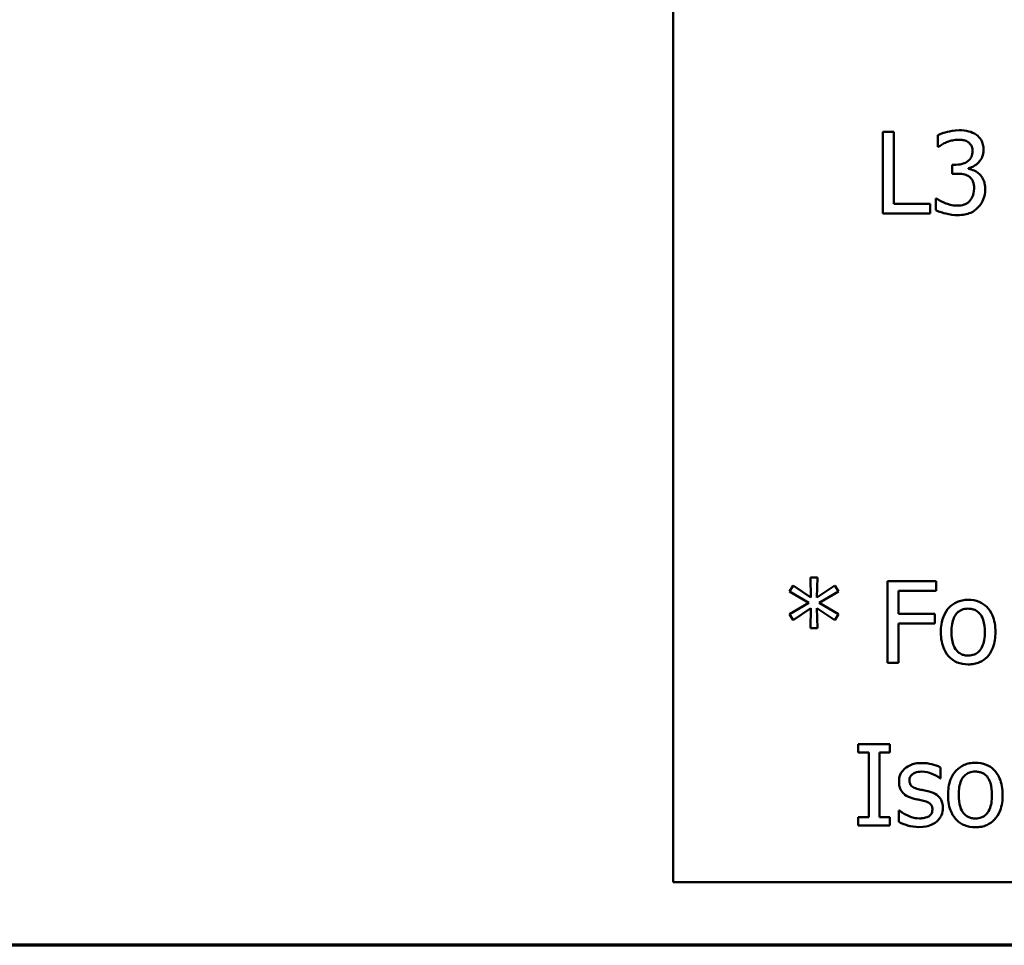
# Model space of a CAD drawing. Units: inches. Extents: x 0.05 to 2.15, y 0.02 to 1.67.
# Drawn here: x 0.58 to 0.7, y 0.05 to 0.16 of the extents above; entities that cross this region are included whole.
import ezdxf

# ---------------------------------------------------------------- set-up
doc = ezdxf.new("R2010")
doc.units = ezdxf.units.IN
doc.header["$LTSCALE"] = 0.1
doc.header["$MEASUREMENT"] = 0
doc.layers.get('0').update_dxf_attribs({"lineweight": 25})
doc.layers.add('Border (ANSI)', color=7, linetype='Continuous', lineweight=70)
doc.layers.add('Visible (ANSI)', color=7, linetype='Continuous', lineweight=50)

# ---------------------------------------------------------------- blocks, each defined once
blk = doc.blocks.new('Borders Default Border')
at = {"layer": 'Border (ANSI)', "flags": 128}
blk.add_lwpolyline([(0.75, 0.5), (0.75, 16.5), (21.25, 16.5), (21.25, 0.5), (0.75, 0.5)], dxfattribs=at)

msp = doc.modelspace()

# ---------------------------------------------------------------- linework, layer by layer
at = {"layer": 'Visible (ANSI)'}
for p, q in [((0.65793, 0.30774), (0.65793, 0.05774)), ((0.68368, 0.14986), (0.68368, 0.13986)), ((0.68501, 0.14986), (0.68368, 0.14986)), ((0.68501, 0.14104), (0.68501, 0.14986)), ((0.69043, 0.14945), (0.69043, 0.14803)), ((0.69043, 0.14803), (0.69051, 0.14803)), ((0.69265, 0.14584), (0.6922, 0.14584)), ((0.6922, 0.14584), (0.6922, 0.14473)), ((0.69419, 0.14532), (0.69419, 0.14542)), ((0.6922, 0.14473), (0.69277, 0.14473)), ((0.69025, 0.14168), (0.69016, 0.14168)), ((0.69016, 0.14168), (0.69016, 0.14026)), ((0.68948, 0.14104), (0.68501, 0.14104)), ((0.68948, 0.13986), (0.68948, 0.14104)), ((0.68368, 0.13986), (0.68948, 0.13986)), ((0.67562, 0.09514), (0.67478, 0.09514)), ((0.67478, 0.09514), (0.67483, 0.0927)), ((0.67557, 0.0927), (0.67562, 0.09514)), ((0.69023, 0.0947), (0.68425, 0.0947)), ((0.68425, 0.0947), (0.68425, 0.0847)), ((0.69023, 0.09351), (0.69023, 0.0947)), ((0.67264, 0.09416), (0.67219, 0.09343)), ((0.67219, 0.09343), (0.67457, 0.09204)), ((0.67483, 0.0927), (0.67264, 0.09416)), ((0.67777, 0.09416), (0.67557, 0.0927)), ((0.67583, 0.09204), (0.67821, 0.09342)), ((0.67821, 0.09342), (0.67777, 0.09416)), ((0.68558, 0.09069), (0.68558, 0.09351)), ((0.68558, 0.09351), (0.69023, 0.09351)), ((0.67457, 0.09204), (0.67219, 0.09065)), ((0.67821, 0.09065), (0.67583, 0.09204)), ((0.67264, 0.08991), (0.67482, 0.09138)), ((0.67482, 0.09138), (0.67478, 0.08893)), ((0.67562, 0.08893), (0.67557, 0.09138)), ((0.67557, 0.09138), (0.67777, 0.08992)), ((0.67219, 0.09065), (0.67264, 0.08991)), ((0.67777, 0.08992), (0.67821, 0.09065)), ((0.69004, 0.09069), (0.68558, 0.09069)), ((0.68558, 0.0847), (0.68558, 0.08951)), ((0.68558, 0.08951), (0.69004, 0.08951)), ((0.69004, 0.08951), (0.69004, 0.09069)), ((0.67478, 0.08893), (0.67562, 0.08893)), ((0.68425, 0.0847), (0.68558, 0.0847)), ((0.68065, 0.0747), (0.68065, 0.07368)), ((0.68453, 0.0747), (0.68065, 0.0747)), ((0.68453, 0.07368), (0.68453, 0.0747)), ((0.68065, 0.07368), (0.68193, 0.07368)), ((0.68193, 0.07368), (0.68193, 0.06572)), ((0.68326, 0.06572), (0.68326, 0.07368)), ((0.68326, 0.07368), (0.68453, 0.07368)), ((0.69076, 0.07048), (0.69076, 0.07184)), ((0.69069, 0.07048), (0.69076, 0.07048)), ((0.68568, 0.06657), (0.68561, 0.06657)), ((0.68561, 0.06657), (0.68561, 0.06515)), ((0.68065, 0.06572), (0.68065, 0.0647)), ((0.68193, 0.06572), (0.68065, 0.06572)), ((0.68453, 0.06572), (0.68326, 0.06572)), ((0.68453, 0.0647), (0.68453, 0.06572)), ((0.68065, 0.0647), (0.68453, 0.0647)), ((0.65793, 0.05774), (1.00293, 0.05774))]:
    msp.add_line(p, q, dxfattribs=at)
for points, knots in [([(0.69304, 0.15007), (0.69241, 0.15007), (0.69187, 0.14994), (0.6912, 0.14977), (0.69077, 0.14963), (0.69043, 0.14945)], [-0.004582049, -0.004582049, -0.004582049, -0.004582049, -0.002888092, -0.002888092, 0, 0, 0, 0]), ([(0.69515, 0.1495), (0.69484, 0.14972), (0.69452, 0.14985), (0.69385, 0.15003), (0.69344, 0.15007), (0.69304, 0.15007)], [-0.005271271, -0.005271271, -0.005271271, -0.005271271, -0.00299493, -0.00299493, 0, 0, 0, 0]), ([(0.6915, 0.14859), (0.69185, 0.14873), (0.69212, 0.1488), (0.69245, 0.14888), (0.69269, 0.14891), (0.69294, 0.14891)], [-0.002586573, -0.002586573, -0.002586573, -0.002586573, -0.001869591, -0.001869591, 0, 0, 0, 0]), ([(0.69294, 0.14891), (0.69327, 0.14891), (0.6935, 0.14886), (0.69379, 0.1488), (0.69398, 0.14872), (0.69415, 0.1486)], [-0.002329702, -0.002329702, -0.002329702, -0.002329702, -0.001571463, -0.001571463, 0, 0, 0, 0]), ([(0.69604, 0.14765), (0.69604, 0.14788), (0.69602, 0.14811), (0.69592, 0.14848), (0.69585, 0.14868), (0.69558, 0.14913), (0.69538, 0.14933), (0.69515, 0.1495)], [-0.006744321, -0.006744321, -0.006744321, -0.006744321, -0.004062665, -0.004062665, -0.002173711, -0.002173711, 0, 0, 0, 0]), ([(0.69051, 0.14803), (0.69065, 0.14813), (0.6908, 0.14822), (0.69112, 0.14842), (0.69131, 0.14851), (0.6915, 0.14859)], [-0.002864672, -0.002864672, -0.002864672, -0.002864672, -0.001578587, -0.001578587, 0, 0, 0, 0]), ([(0.69415, 0.1486), (0.69425, 0.14854), (0.69433, 0.14846), (0.69446, 0.1483), (0.69453, 0.14819), (0.69465, 0.14789), (0.69468, 0.1477), (0.69468, 0.14752)], [-0.003979907, -0.003979907, -0.003979907, -0.003979907, -0.002521625, -0.002521625, -0.001404552, -0.001404552, 0, 0, 0, 0]), ([(0.69419, 0.14542), (0.69443, 0.14547), (0.69465, 0.14555), (0.69507, 0.14579), (0.69525, 0.14594), (0.69566, 0.14637), (0.6958, 0.14661), (0.69599, 0.14708), (0.69604, 0.14736), (0.69604, 0.14765)], [-0.00603103, -0.00603103, -0.00603103, -0.00603103, -0.004943908, -0.004943908, -0.003833721, -0.003833721, -0.002230929, -0.002230929, 0, 0, 0, 0]), ([(0.69468, 0.14752), (0.69468, 0.14739), (0.69467, 0.14726), (0.69462, 0.14703), (0.69459, 0.14692), (0.69447, 0.14665), (0.69437, 0.1465), (0.69409, 0.14623), (0.69389, 0.1461), (0.69334, 0.14588), (0.69299, 0.14584), (0.69265, 0.14584)], [-0.008347918, -0.008347918, -0.008347918, -0.008347918, -0.007207034, -0.007207034, -0.006160545, -0.006160545, -0.004518153, -0.004518153, -0.00261389, -0.00261389, 0, 0, 0, 0]), ([(0.69554, 0.14467), (0.69524, 0.14496), (0.69497, 0.14507), (0.69465, 0.1452), (0.69442, 0.14527), (0.69419, 0.14532)], [-0.002620229, -0.002620229, -0.002620229, -0.002620229, -0.001788178, -0.001788178, 0, 0, 0, 0]), ([(0.69277, 0.14473), (0.69319, 0.14473), (0.69352, 0.14468), (0.69392, 0.14457), (0.69411, 0.14449), (0.69427, 0.14437)], [-0.003195013, -0.003195013, -0.003195013, -0.003195013, -0.001558442, -0.001558442, 0, 0, 0, 0]), ([(0.69427, 0.14437), (0.69438, 0.1443), (0.69446, 0.14421), (0.69464, 0.14399), (0.6947, 0.14386), (0.69484, 0.14352), (0.69487, 0.14322), (0.69487, 0.14292)], [-0.003661814, -0.003661814, -0.003661814, -0.003661814, -0.003072045, -0.003072045, -0.002304707, -0.002304707, 0, 0, 0, 0]), ([(0.69624, 0.14282), (0.69624, 0.14306), (0.69622, 0.1433), (0.69614, 0.14367), (0.69608, 0.14387), (0.69585, 0.14431), (0.69571, 0.14451), (0.69554, 0.14467)], [-0.007375648, -0.007375648, -0.007375648, -0.007375648, -0.003850022, -0.003850022, -0.00181976, -0.00181976, 0, 0, 0, 0]), ([(0.69487, 0.14292), (0.69487, 0.14241), (0.69478, 0.14214), (0.69464, 0.14178), (0.6945, 0.14156), (0.69432, 0.14136)], [-0.002968521, -0.002968521, -0.002968521, -0.002968521, -0.001993841, -0.001993841, 0, 0, 0, 0]), ([(0.69535, 0.14057), (0.69571, 0.14094), (0.69589, 0.14131), (0.69617, 0.14198), (0.69624, 0.14239), (0.69624, 0.14282)], [-0.005492773, -0.005492773, -0.005492773, -0.005492773, -0.003265685, -0.003265685, 0, 0, 0, 0]), ([(0.69281, 0.14081), (0.69212, 0.14081), (0.6916, 0.14101), (0.69098, 0.14125), (0.69057, 0.14145), (0.69025, 0.14168)], [-0.004516005, -0.004516005, -0.004516005, -0.004516005, -0.002986409, -0.002986409, 0, 0, 0, 0]), ([(0.69432, 0.14136), (0.69423, 0.14127), (0.69413, 0.14118), (0.69385, 0.141), (0.6937, 0.14096), (0.69337, 0.14085), (0.69309, 0.14081), (0.69281, 0.14081)], [-0.003004832, -0.003004832, -0.003004832, -0.003004832, -0.002653974, -0.002653974, -0.002148489, -0.002148489, 0, 0, 0, 0]), ([(0.69289, 0.13965), (0.69317, 0.13965), (0.69345, 0.13967), (0.69398, 0.13977), (0.69422, 0.13984), (0.69479, 0.1401), (0.69509, 0.1403), (0.69535, 0.14057)], [-0.006897808, -0.006897808, -0.006897808, -0.006897808, -0.004772923, -0.004772923, -0.00282263, -0.00282263, 0, 0, 0, 0]), ([(0.69016, 0.14026), (0.6906, 0.14004), (0.69109, 0.13991), (0.69189, 0.13971), (0.69238, 0.13965), (0.69289, 0.13965)], [-0.006279581, -0.006279581, -0.006279581, -0.006279581, -0.003843688, -0.003843688, 0, 0, 0, 0]), ([(0.69415, 0.09241), (0.6939, 0.09241), (0.69366, 0.09239), (0.69319, 0.0923), (0.69297, 0.09224), (0.6924, 0.09198), (0.69208, 0.09175), (0.69156, 0.09121), (0.6913, 0.09086), (0.69087, 0.08975), (0.69079, 0.08909), (0.69079, 0.08845)], [-0.01965671, -0.01965671, -0.01965671, -0.01965671, -0.01669586, -0.01669586, -0.01392111, -0.01392111, -0.0090665, -0.0090665, -0.00487493, -0.00487493, 0, 0, 0, 0]), ([(0.69749, 0.08845), (0.69749, 0.08882), (0.69747, 0.08919), (0.69735, 0.08988), (0.69726, 0.0902), (0.69693, 0.09096), (0.69668, 0.09129), (0.69615, 0.09181), (0.69584, 0.09202), (0.69506, 0.09234), (0.6946, 0.09241), (0.69415, 0.09241)], [-0.01279881, -0.01279881, -0.01279881, -0.01279881, -0.01084308, -0.01084308, -0.00911669, -0.00911669, -0.00642887, -0.00642887, -0.00348083, -0.00348083, 0, 0, 0, 0]), ([(0.6921, 0.08845), (0.6921, 0.08878), (0.69212, 0.08911), (0.69222, 0.0897), (0.69229, 0.08997), (0.6925, 0.09045), (0.69263, 0.09065), (0.69297, 0.09098), (0.69315, 0.0911), (0.69361, 0.09129), (0.69388, 0.09133), (0.69415, 0.09133)], [-0.01002331, -0.01002331, -0.01002331, -0.01002331, -0.00761578, -0.00761578, -0.00564033, -0.00564033, -0.00377165, -0.00377165, -0.00205958, -0.00205958, 0, 0, 0, 0]), ([(0.69415, 0.09133), (0.69431, 0.09133), (0.69448, 0.09131), (0.69478, 0.09124), (0.69493, 0.0912), (0.69526, 0.09102), (0.69544, 0.09089), (0.69573, 0.09054), (0.69587, 0.09031), (0.69614, 0.08949), (0.69619, 0.08895), (0.69619, 0.08845)], [-0.01323379, -0.01323379, -0.01323379, -0.01323379, -0.01120743, -0.01120743, -0.00933835, -0.00933835, -0.00654607, -0.00654607, -0.00378555, -0.00378555, 0, 0, 0, 0]), ([(0.69079, 0.08845), (0.69079, 0.08807), (0.69082, 0.08768), (0.69096, 0.08697), (0.69105, 0.08665), (0.6914, 0.08588), (0.69166, 0.08557), (0.69215, 0.08508), (0.69246, 0.08487), (0.69323, 0.08456), (0.69369, 0.08449), (0.69415, 0.08449)], [-0.0121646, -0.0121646, -0.0121646, -0.0121646, -0.01035839, -0.01035839, -0.00875016, -0.00875016, -0.00639129, -0.00639129, -0.0034892, -0.0034892, 0, 0, 0, 0]), ([(0.69415, 0.08557), (0.69399, 0.08557), (0.69383, 0.08559), (0.69353, 0.08565), (0.69339, 0.0857), (0.69306, 0.08587), (0.69288, 0.08601), (0.69252, 0.08643), (0.69239, 0.0867), (0.69215, 0.08742), (0.6921, 0.08795), (0.6921, 0.08845)], [-0.008854708, -0.008854708, -0.008854708, -0.008854708, -0.007920785, -0.007920785, -0.007055291, -0.007055291, -0.005719133, -0.005719133, -0.003789944, -0.003789944, 0, 0, 0, 0]), ([(0.69619, 0.08845), (0.69619, 0.08812), (0.69617, 0.08779), (0.69607, 0.0872), (0.69599, 0.08693), (0.69575, 0.08639), (0.6956, 0.0862), (0.69531, 0.08592), (0.69513, 0.0858), (0.69468, 0.08561), (0.69441, 0.08557), (0.69415, 0.08557)], [-0.007603965, -0.007603965, -0.007603965, -0.007603965, -0.006225798, -0.006225798, -0.005089171, -0.005089171, -0.003724312, -0.003724312, -0.002025657, -0.002025657, 0, 0, 0, 0]), ([(0.69415, 0.08449), (0.6944, 0.08449), (0.69465, 0.08451), (0.69512, 0.0846), (0.69534, 0.08467), (0.69592, 0.08492), (0.69623, 0.08515), (0.69673, 0.08567), (0.69699, 0.08602), (0.69742, 0.08714), (0.69749, 0.08781), (0.69749, 0.08845)], [-0.02034226, -0.02034226, -0.02034226, -0.02034226, -0.01714141, -0.01714141, -0.01415887, -0.01415887, -0.00911935, -0.00911935, -0.00490224, -0.00490224, 0, 0, 0, 0]), ([(0.68844, 0.07238), (0.68818, 0.07238), (0.68791, 0.07236), (0.68742, 0.07226), (0.68719, 0.07219), (0.68662, 0.07194), (0.68639, 0.07174), (0.68605, 0.07139), (0.6859, 0.07118), (0.68569, 0.07067), (0.68565, 0.07038), (0.68565, 0.07009)], [-0.00820501, -0.00820501, -0.00820501, -0.00820501, -0.007008026, -0.007008026, -0.005929829, -0.005929829, -0.00421372, -0.00421372, -0.002233506, -0.002233506, 0, 0, 0, 0]), ([(0.69076, 0.07184), (0.69039, 0.07204), (0.68998, 0.07216), (0.68929, 0.07233), (0.68887, 0.07238), (0.68844, 0.07238)], [-0.005435441, -0.005435441, -0.005435441, -0.005435441, -0.00323563, -0.00323563, 0, 0, 0, 0]), ([(0.69503, 0.07241), (0.69479, 0.07241), (0.69454, 0.07239), (0.69408, 0.0723), (0.69386, 0.07224), (0.69328, 0.07198), (0.69296, 0.07175), (0.69244, 0.07121), (0.69218, 0.07086), (0.69176, 0.06975), (0.69168, 0.06909), (0.69168, 0.06845)], [-0.01965671, -0.01965671, -0.01965671, -0.01965671, -0.01669586, -0.01669586, -0.01392111, -0.01392111, -0.0090665, -0.0090665, -0.00487493, -0.00487493, 0, 0, 0, 0]), ([(0.69838, 0.06845), (0.69838, 0.06882), (0.69835, 0.06919), (0.69823, 0.06988), (0.69814, 0.0702), (0.69781, 0.07096), (0.69756, 0.07129), (0.69704, 0.07181), (0.69672, 0.07202), (0.69594, 0.07234), (0.69549, 0.07241), (0.69503, 0.07241)], [-0.01279881, -0.01279881, -0.01279881, -0.01279881, -0.01084308, -0.01084308, -0.00911669, -0.00911669, -0.00642887, -0.00642887, -0.00348083, -0.00348083, 0, 0, 0, 0]), ([(0.68693, 0.07027), (0.68693, 0.07034), (0.68694, 0.07041), (0.68697, 0.07055), (0.68699, 0.07062), (0.68707, 0.07078), (0.68713, 0.07087), (0.68735, 0.07107), (0.68752, 0.07114), (0.68787, 0.07128), (0.68814, 0.07132), (0.68842, 0.07132)], [-0.003778487, -0.003778487, -0.003778487, -0.003778487, -0.003495811, -0.003495811, -0.003233688, -0.003233688, -0.002814831, -0.002814831, -0.002097019, -0.002097019, 0, 0, 0, 0]), ([(0.68801, 0.06918), (0.68778, 0.06924), (0.68755, 0.06932), (0.68731, 0.06946), (0.68722, 0.06952), (0.68709, 0.06966), (0.68704, 0.06975), (0.68695, 0.06997), (0.68693, 0.07012), (0.68693, 0.07027)], [-0.004989086, -0.004989086, -0.004989086, -0.004989086, -0.00262464, -0.00262464, -0.00183205, -0.00183205, -0.001097712, -0.001097712, 0, 0, 0, 0]), ([(0.68842, 0.07132), (0.68896, 0.07132), (0.68937, 0.07119), (0.69001, 0.07095), (0.69037, 0.07075), (0.69069, 0.07048)], [-0.00516103, -0.00516103, -0.00516103, -0.00516103, -0.00318703, -0.00318703, 0, 0, 0, 0]), ([(0.69298, 0.06845), (0.69298, 0.06878), (0.693, 0.06911), (0.6931, 0.0697), (0.69317, 0.06997), (0.69338, 0.07045), (0.69352, 0.07065), (0.69385, 0.07098), (0.69403, 0.0711), (0.69449, 0.07129), (0.69476, 0.07133), (0.69503, 0.07133)], [-0.01002331, -0.01002331, -0.01002331, -0.01002331, -0.00761578, -0.00761578, -0.00564033, -0.00564033, -0.00377165, -0.00377165, -0.00205958, -0.00205958, 0, 0, 0, 0]), ([(0.69503, 0.07133), (0.69519, 0.07133), (0.69536, 0.07131), (0.69567, 0.07124), (0.69581, 0.0712), (0.69615, 0.07102), (0.69632, 0.07089), (0.69661, 0.07054), (0.69676, 0.07031), (0.69703, 0.06949), (0.69707, 0.06895), (0.69707, 0.06845)], [-0.01323379, -0.01323379, -0.01323379, -0.01323379, -0.01120743, -0.01120743, -0.00933835, -0.00933835, -0.00654607, -0.00654607, -0.00378555, -0.00378555, 0, 0, 0, 0]), ([(0.68565, 0.07009), (0.68565, 0.06989), (0.68567, 0.0697), (0.68576, 0.06933), (0.68582, 0.06917), (0.68607, 0.06876), (0.68624, 0.06859), (0.68665, 0.06829), (0.68696, 0.06815), (0.68728, 0.06806)], [-0.005574829, -0.005574829, -0.005574829, -0.005574829, -0.004690895, -0.004690895, -0.003864241, -0.003864241, -0.002527423, -0.002527423, 0, 0, 0, 0]), ([(0.68937, 0.06887), (0.68912, 0.06893), (0.68888, 0.06898), (0.68843, 0.06908), (0.68822, 0.06913), (0.68801, 0.06918)], [-0.003503239, -0.003503239, -0.003503239, -0.003503239, -0.001603693, -0.001603693, 0, 0, 0, 0]), ([(0.68728, 0.06806), (0.68761, 0.06797), (0.68791, 0.06791), (0.6882, 0.06785), (0.68844, 0.0678), (0.68864, 0.06775)], [-0.002275774, -0.002275774, -0.002275774, -0.002275774, -0.001540068, -0.001540068, 0, 0, 0, 0]), ([(0.68864, 0.06775), (0.68887, 0.0677), (0.6891, 0.06762), (0.68941, 0.06745), (0.68948, 0.06739), (0.68959, 0.06727), (0.68964, 0.06719), (0.68973, 0.06697), (0.68975, 0.06683), (0.68975, 0.06669)], [-0.002931032, -0.002931032, -0.002931032, -0.002931032, -0.002262347, -0.002262347, -0.001797752, -0.001797752, -0.001057575, -0.001057575, 0, 0, 0, 0]), ([(0.69104, 0.06686), (0.69104, 0.06707), (0.69102, 0.06728), (0.69092, 0.06766), (0.69085, 0.06783), (0.69069, 0.06809), (0.69055, 0.06828), (0.69002, 0.06866), (0.68969, 0.06879), (0.68937, 0.06887)], [-0.01275513, -0.01275513, -0.01275513, -0.01275513, -0.00862988, -0.00862988, -0.00499032, -0.00499032, -0.00257152, -0.00257152, 0, 0, 0, 0]), ([(0.69168, 0.06845), (0.69168, 0.06807), (0.6917, 0.06768), (0.69184, 0.06697), (0.69194, 0.06665), (0.69228, 0.06588), (0.69254, 0.06557), (0.69303, 0.06508), (0.69334, 0.06487), (0.69412, 0.06456), (0.69457, 0.06449), (0.69503, 0.06449)], [-0.0121646, -0.0121646, -0.0121646, -0.0121646, -0.01035839, -0.01035839, -0.00875016, -0.00875016, -0.00639129, -0.00639129, -0.0034892, -0.0034892, 0, 0, 0, 0]), ([(0.69503, 0.06557), (0.69487, 0.06557), (0.69471, 0.06559), (0.69441, 0.06565), (0.69427, 0.0657), (0.69394, 0.06587), (0.69376, 0.06601), (0.6934, 0.06643), (0.69327, 0.0667), (0.69303, 0.06742), (0.69298, 0.06795), (0.69298, 0.06845)], [-0.008854708, -0.008854708, -0.008854708, -0.008854708, -0.007920785, -0.007920785, -0.007055291, -0.007055291, -0.005719133, -0.005719133, -0.003789944, -0.003789944, 0, 0, 0, 0]), ([(0.69503, 0.06449), (0.69528, 0.06449), (0.69553, 0.06451), (0.69601, 0.0646), (0.69623, 0.06467), (0.6968, 0.06492), (0.69712, 0.06515), (0.69761, 0.06567), (0.69787, 0.06602), (0.6983, 0.06714), (0.69838, 0.06781), (0.69838, 0.06845)], [-0.02034226, -0.02034226, -0.02034226, -0.02034226, -0.01714141, -0.01714141, -0.01415887, -0.01415887, -0.00911935, -0.00911935, -0.00490224, -0.00490224, 0, 0, 0, 0]), ([(0.69707, 0.06845), (0.69707, 0.06812), (0.69705, 0.06779), (0.69695, 0.0672), (0.69688, 0.06693), (0.69663, 0.06639), (0.69648, 0.0662), (0.69619, 0.06592), (0.69601, 0.0658), (0.69556, 0.06561), (0.6953, 0.06557), (0.69503, 0.06557)], [-0.007603965, -0.007603965, -0.007603965, -0.007603965, -0.006225798, -0.006225798, -0.005089171, -0.005089171, -0.003724312, -0.003724312, -0.002025657, -0.002025657, 0, 0, 0, 0]), ([(0.68664, 0.06596), (0.6863, 0.06612), (0.68623, 0.06617), (0.68593, 0.06638), (0.6858, 0.06647), (0.68568, 0.06657)], [-0.002779881, -0.002779881, -0.002779881, -0.002779881, -0.001183196, -0.001183196, 0, 0, 0, 0]), ([(0.68975, 0.06669), (0.68975, 0.06658), (0.68974, 0.06646), (0.68969, 0.06624), (0.68965, 0.06617), (0.68953, 0.06601), (0.68942, 0.06591), (0.6893, 0.06583)], [-0.002037219, -0.002037219, -0.002037219, -0.002037219, -0.001560461, -0.001560461, -0.001073446, -0.001073446, 0, 0, 0, 0]), ([(0.69028, 0.0652), (0.69041, 0.06531), (0.69052, 0.06543), (0.69074, 0.06572), (0.69081, 0.06587), (0.69098, 0.06627), (0.69104, 0.06656), (0.69104, 0.06686)], [-0.004121214, -0.004121214, -0.004121214, -0.004121214, -0.00328399, -0.00328399, -0.002300372, -0.002300372, 0, 0, 0, 0]), ([(0.68815, 0.06558), (0.68775, 0.06558), (0.68746, 0.06566), (0.68711, 0.06576), (0.68687, 0.06585), (0.68664, 0.06596)], [-0.002805632, -0.002805632, -0.002805632, -0.002805632, -0.001910205, -0.001910205, 0, 0, 0, 0]), ([(0.6893, 0.06583), (0.68924, 0.06579), (0.68916, 0.06576), (0.68898, 0.06569), (0.68885, 0.06566), (0.68858, 0.06561), (0.68837, 0.06558), (0.68815, 0.06558)], [-0.002383696, -0.002383696, -0.002383696, -0.002383696, -0.002105056, -0.002105056, -0.001641003, -0.001641003, 0, 0, 0, 0]), ([(0.68561, 0.06515), (0.68603, 0.06493), (0.68653, 0.06477), (0.68715, 0.06458), (0.68762, 0.06452), (0.6881, 0.06452)], [-0.004950413, -0.004950413, -0.004950413, -0.004950413, -0.00363808, -0.00363808, 0, 0, 0, 0]), ([(0.6881, 0.06452), (0.68882, 0.06452), (0.6892, 0.06463), (0.68971, 0.06481), (0.69001, 0.06498), (0.69028, 0.0652)], [-0.004088433, -0.004088433, -0.004088433, -0.004088433, -0.002674587, -0.002674587, 0, 0, 0, 0])]:
    msp.add_open_spline(points, degree=3, knots=knots, dxfattribs=at)

# ---------------------------------------------------------------- block references
at = {"xscale": 0.1, "yscale": 0.1, "zscale": 0.1}
msp.add_blockref('Borders Default Border', (0, 0), dxfattribs=at)

doc.saveas('drawing.dxf')
